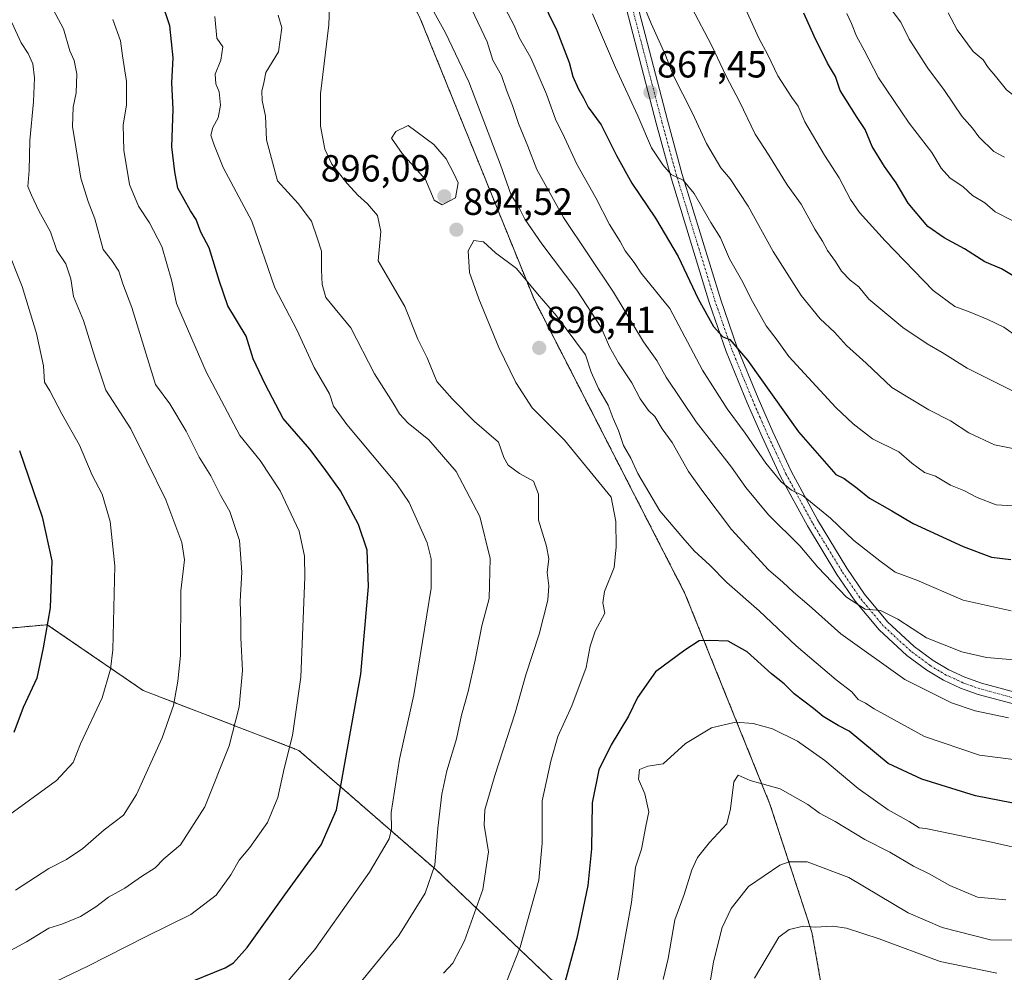
# Model space of a CAD drawing. Units: metres. Extents: x 624629 to 628086, y 4722614 to 4724989.
# Drawn here: x 625840 to 626102, y 4723497 to 4723750 of the extents above; entities that cross this region are included whole.
import ezdxf
from ezdxf.enums import TextEntityAlignment as Align

# ---------------------------------------------------------------- set-up
doc = ezdxf.new("R2010")
doc.units = ezdxf.units.M
doc.header["$MEASUREMENT"] = 0
doc.linetypes.add('TRAZO_Y_PUNTO', pattern=[1, 0.5, -0.25, 0, -0.25])
doc.linetypes.add('TRAZOS', pattern=[0.75, 0.5, -0.25])
for name, color, linetype, lineweight in [('Arbolado forestal', 92, 'TRAZOS', 0), ('Arbolado forestal CxS', 92, 'Continuous', 0), ('Camino', 19, 'Continuous', 0), ('Camino Cxs', 19, 'Continuous', 0), ('Camino eje', 39, 'TRAZO_Y_PUNTO', 13), ('Carátula', 7, 'Continuous', 5), ('Curva de nivel maestra', 36, 'Continuous', 30), ('Curva de nivel normal', 36, 'Continuous', 0), ('Punto de cota en terreno', 7, 'Continuous', 0), ('Rótulo de punto de cota en terreno', 19, 'Continuous', 0)]:
    doc.layers.add(name, color=color, linetype=linetype, lineweight=lineweight)
doc.styles.add('Arial', font='arial.ttf', dxfattribs={"height": 0.2})

# ---------------------------------------------------------------- blocks, each defined once
blk = doc.blocks.new('*U189')
at = {"layer": 'Curva de nivel normal', "color": 36, "linetype": 'Continuous', "lineweight": 0}
blk.add_polyline3d([(626108.32, 4723529.36, 905), (626098.13, 4723531.6, 905), (626080.73, 4723535.23, 905), (626078.93, 4723535.42, 905), (626076.3, 4723537.09, 905), (626070.72, 4723540.18, 905), (626062.76, 4723545.88, 905), (626053.98, 4723553.34, 905), (626046.69, 4723558.45, 905), (626040.05, 4723561.75, 905), (626034.94, 4723563.17, 905), (626030.28, 4723563.5, 905), (626023.86, 4723561.96, 905), (626016.94, 4723557.83, 905), (626011.07, 4723552.41, 905), (626007.02, 4723551.77, 905), (626004.76, 4723550.9, 905), (626004.52, 4723548.35, 905), (626006.19, 4723544.48, 905), (626007.23, 4723539.72, 905), (626006.42, 4723535.91, 905), (626005.28, 4723529.79, 905), (626003.7, 4723525, 905), (626002.62, 4723515.65, 905), (625998.32, 4723491.78, 905)], dxfattribs=at)
blk = doc.blocks.new('*U192')
at = {"layer": 'Curva de nivel normal', "color": 36, "linetype": 'Continuous', "lineweight": 0}
blk.add_polyline3d([(626021.17, 4723479.87, 915), (626024.39, 4723499.86, 915), (626026.73, 4723508.96, 915), (626029.07, 4723514.01, 915), (626033.73, 4723519.9, 915), (626042.04, 4723525.55, 915), (626044.49, 4723526.42, 915), (626049.28, 4723526.42, 915), (626060.3, 4723522.24, 915), (626076.07, 4723512.92, 915), (626085.1, 4723508.97, 915), (626097.93, 4723505.73, 915), (626104.24, 4723505.6, 915)], dxfattribs=at)
blk = doc.blocks.new('*U193')
at = {"layer": 'Curva de nivel normal', "color": 36, "linetype": 'Continuous', "lineweight": 0}
blk.add_polyline3d([(626035.26, 4723495.59, 920), (626041.76, 4723506.42, 920), (626044.5, 4723508.51, 920), (626048.29, 4723509.34, 920), (626051.4, 4723509.12, 920), (626056.06, 4723509.35, 920), (626059.7, 4723508.84, 920), (626068.36, 4723506.01, 920), (626084.51, 4723499.94, 920), (626099.54, 4723496.91, 920)], dxfattribs=at)
blk = doc.blocks.new('*U195')
at = {"layer": 'Curva de nivel normal', "color": 36, "linetype": 'Continuous', "lineweight": 0}
blk.add_polyline3d([(626011.03, 4723495.2, 910), (626012.34, 4723500.75, 910), (626014.19, 4723511.06, 910), (626016.58, 4723517.76, 910), (626018.66, 4723524.27, 910), (626020.18, 4723527.54, 910), (626023.32, 4723531.52, 910), (626027.98, 4723536.52, 910), (626028.89, 4723540.52, 910), (626029.83, 4723547.62, 910), (626030.93, 4723549.4, 910), (626034.17, 4723548, 910), (626042.06, 4723545.76, 910), (626049.45, 4723541.66, 910), (626052.56, 4723539.36, 910), (626056.64, 4723537.1, 910), (626064.54, 4723532.33, 910), (626071.21, 4723529, 910), (626077.47, 4723525.26, 910), (626081.62, 4723523.23, 910), (626087.14, 4723520.11, 910), (626094.46, 4723517.09, 910), (626101.93, 4723516.32, 910)], dxfattribs=at)
blk = doc.blocks.new('*U207')
at = {"layer": 'Curva de nivel maestra', "color": 36, "linetype": 'Continuous', "lineweight": 30}
blk.add_polyline3d([(626109.79, 4723540.81, 900), (626093.88, 4723543.9, 900), (626079.7, 4723548.32, 900), (626070.73, 4723552.53, 900), (626060.43, 4723561.06, 900), (626057.46, 4723562.58, 900), (626053.49, 4723564.95, 900), (626050.95, 4723567.07, 900), (626045.84, 4723570.97, 900), (626043.18, 4723573.64, 900), (626039.82, 4723576.28, 900), (626033.3, 4723582.13, 900), (626028.33, 4723584.98, 900), (626023.24, 4723585.13, 900), (626020.56, 4723585.04, 900), (626016.76, 4723582.57, 900), (626009.02, 4723576.85, 900), (626004.23, 4723570.02, 900), (626001.89, 4723565.12, 900), (625997.26, 4723557.49, 900), (625993.98, 4723550.81, 900), (625992.22, 4723542.11, 900), (625992.03, 4723529.87, 900), (625991.03, 4723520.11, 900), (625988.16, 4723506.19, 900), (625983.64, 4723489.53, 900)], dxfattribs=at)
blk = doc.blocks.new('5PATER')
at = {"layer": 'Carátula', "linetype": 'Continuous', "lineweight": 5}
h = blk.add_hatch(color=250, dxfattribs=at)
edge = h.paths.add_edge_path()
edge.add_ellipse((0, 0.01), major_axis=(-1.33, -1.34), ratio=0.999422, start_angle=0, end_angle=360)

msp = doc.modelspace()

# ---------------------------------------------------------------- linework, layer by layer
at = {"layer": 'Arbolado forestal', "color": 92, "linetype": 'TRAZOS', "lineweight": 0}
for points in [[(625854.65, 4724171, 838.08), (625876.2, 4724076.12, 860.42), (625910.41, 4724027.83, 864.69), (625916.44, 4723981.55, 866.32), (625905.23, 4723947.27, 870.62), (625905.67, 4723909.14, 875.05), (625907.75, 4723880.6, 877.99), (625926.5, 4723790.4, 890), (625946.62, 4723750.16, 891.14), (625976.8, 4723675.71, 895.14), (626016.82, 4723597.66, 897.82), (626039.38, 4723541.73, 911.49), (626050.51, 4723507.73, 920.27), (626055.8, 4723478, 928.23), (626077.87, 4723444.88, 939.26), (626074.69, 4723419.48, 945.69)], [(625854.65, 4724171, 838.08), (625876.2, 4724076.12, 860.42), (625910.41, 4724027.83, 864.69), (625916.44, 4723981.55, 866.32), (625905.23, 4723947.27, 870.62), (625905.67, 4723909.14, 875.05), (625907.75, 4723880.6, 877.99), (625926.5, 4723790.4, 890), (625946.62, 4723750.16, 891.14), (625976.8, 4723675.71, 895.14), (626016.82, 4723597.66, 897.82), (626039.38, 4723541.73, 911.49), (626050.51, 4723507.73, 920.27), (626055.8, 4723478, 928.23), (626077.87, 4723444.88, 939.26), (626074.69, 4723419.48, 945.69)], [(625824.99, 4723587.29, 843.8), (625847.67, 4723589.35, 849.78), (625873.07, 4723571.89, 857.47), (625914.35, 4723556.01, 870.64), (625950.86, 4723524.26, 884.92), (625984.2, 4723492.51, 899.68), (626009.6, 4723467.11, 911.8), (626046.12, 4723440.12, 932.23), (626074.69, 4723419.48, 945.69)]]:
    msp.add_polyline3d(points, dxfattribs=at)
at = {"layer": 'Arbolado forestal CxS', "color": 92, "linetype": 'Continuous', "lineweight": 0}
for points in [[(625854.65, 4724171, 838.08), (625876.2, 4724076.12, 860.42), (625910.41, 4724027.83, 864.69), (625916.44, 4723981.55, 866.32), (625905.23, 4723947.27, 870.62), (625905.67, 4723909.14, 875.05), (625907.75, 4723880.6, 877.99), (625926.5, 4723790.4, 890), (625946.62, 4723750.16, 891.14), (625976.8, 4723675.71, 895.14), (626016.82, 4723597.66, 897.82), (626039.38, 4723541.73, 911.49), (626050.51, 4723507.73, 920.27), (626055.8, 4723478, 928.23), (626077.87, 4723444.88, 939.26), (626074.69, 4723419.48, 945.69), (626046.12, 4723440.12, 932.23), (626009.6, 4723467.11, 911.8), (625984.2, 4723492.51, 899.68), (625950.86, 4723524.26, 884.91), (625914.35, 4723556.01, 870.64), (625873.07, 4723571.89, 857.47), (625847.67, 4723589.35, 849.78), (625824.99, 4723587.29, 843.8)], [(626055.8, 4723478, 928.23), (626050.51, 4723507.73, 920.27), (626039.38, 4723541.73, 911.49), (626016.82, 4723597.66, 897.82), (625976.8, 4723675.71, 895.14), (625946.62, 4723750.16, 891.14), (625926.5, 4723790.4, 890), (625907.75, 4723880.6, 877.99), (625905.67, 4723909.14, 875.05), (625905.23, 4723947.27, 870.62), (625916.44, 4723981.55, 866.32), (625910.41, 4724027.83, 864.69), (625876.2, 4724076.12, 860.42), (625854.65, 4724171, 838.08)], [(625824.99, 4723587.29, 843.8), (625847.67, 4723589.35, 849.78), (625873.07, 4723571.89, 857.47), (625914.35, 4723556.01, 870.64), (625950.86, 4723524.26, 884.91), (625984.2, 4723492.51, 899.68), (626009.6, 4723467.11, 911.8), (626046.12, 4723440.12, 932.23), (626074.69, 4723419.48, 945.69), (626067.37, 4723335.79, 973.38), (626031.96, 4723262.65, 993.91), (626001.06, 4723211.38, 1006.65), (625983.37, 4723149.43, 1019.61), (625973.79, 4723143.44, 1019.62), (625959.39, 4723138.43, 1018.99), (625950.52, 4723138.62, 1018.49), (625929.77, 4723139.05, 1016.26), (625929.35, 4723139.05, 1016.24), (625913.08, 4723134.68, 1014.48), (625893.68, 4723132.8, 1012.57), (625881.16, 4723132.17, 1011.15), (625851.12, 4723132.17, 1009.06), (625829.84, 4723128.42, 1009.97)]]:
    msp.add_polyline3d(points, dxfattribs=at)
at = {"layer": 'Camino', "color": 19, "linetype": 'Continuous', "lineweight": 0}
for points in [[(626001.01, 4723766.39, 864.41), (626012.19, 4723723.24, 867.75), (626016.13, 4723708.81, 869.51), (626026.33, 4723675.56, 873.62), (626030.71, 4723662.93, 874.68), (626036.24, 4723649.42, 876.43), (626040.13, 4723640.48, 877.23), (626045, 4723630.07, 878.81), (626052, 4723617.13, 880.78), (626059.78, 4723604.39, 882.85), (626064.46, 4723597.43, 884.06), (626070.59, 4723590.11, 885.26), (626077.65, 4723583.6, 886.2), (626082.71, 4723579.84, 886.71), (626086.85, 4723577.36, 887.2), (626091.12, 4723575.4, 887.48), (626095.54, 4723573.83, 887.39), (626113.54, 4723568.97, 888.67)], [(626112.92, 4723565.92, 889.46), (626094.61, 4723570.86, 888.08), (626089.95, 4723572.52, 888.28), (626085.4, 4723574.6, 887.71), (626080.98, 4723577.25, 887.55), (626075.66, 4723581.2, 886.97), (626068.33, 4723587.96, 885.91), (626061.97, 4723595.56, 884.73), (626057.16, 4723602.71, 883.6), (626049.3, 4723615.58, 881.91), (626042.22, 4723628.67, 879.52), (626037.3, 4723639.2, 877.94), (626033.37, 4723648.21, 877.09), (626027.8, 4723661.83, 875.26), (626023.37, 4723674.59, 874.14), (626013.14, 4723707.94, 869.99), (626009.18, 4723722.44, 868.48), (625997.99, 4723765.64, 864.7)]]:
    msp.add_polyline3d(points, dxfattribs=at)
at = {"layer": 'Camino Cxs', "color": 19, "linetype": 'Continuous', "lineweight": 0}
for points in [[(626001.01, 4723766.39, 864.41), (626012.19, 4723723.24, 867.75), (626016.13, 4723708.81, 869.51), (626026.33, 4723675.56, 873.62), (626030.71, 4723662.93, 874.68), (626036.24, 4723649.42, 876.43), (626040.13, 4723640.48, 877.23), (626045, 4723630.07, 878.81), (626052, 4723617.13, 880.78), (626059.78, 4723604.39, 882.85), (626064.46, 4723597.43, 884.06), (626070.59, 4723590.11, 885.26), (626077.65, 4723583.6, 886.2), (626082.71, 4723579.84, 886.71), (626086.85, 4723577.36, 887.2), (626091.12, 4723575.4, 887.48), (626095.54, 4723573.83, 887.39), (626113.54, 4723568.97, 888.67)], [(626112.92, 4723565.92, 889.46), (626094.61, 4723570.86, 888.08), (626089.95, 4723572.52, 888.28), (626085.4, 4723574.6, 887.71), (626080.98, 4723577.25, 887.55), (626075.66, 4723581.2, 886.97), (626068.33, 4723587.96, 885.91), (626061.97, 4723595.56, 884.73), (626057.16, 4723602.71, 883.6), (626049.3, 4723615.58, 881.91), (626042.22, 4723628.67, 879.52), (626037.3, 4723639.2, 877.94), (626033.37, 4723648.21, 877.09), (626027.8, 4723661.83, 875.26), (626023.37, 4723674.59, 874.14), (626013.14, 4723707.94, 869.99), (626009.18, 4723722.44, 868.48), (625997.99, 4723765.64, 864.7)]]:
    msp.add_polyline3d(points, dxfattribs=at)
at = {"layer": 'Camino eje', "color": 39, "linetype": 'TRAZO_Y_PUNTO', "lineweight": 13}
msp.add_polyline3d([(626113.23, 4723567.45, 889.11), (626095.08, 4723572.35, 887.8), (626092.87, 4723573.13, 888.01), (626090.54, 4723573.96, 887.97), (626088.4, 4723574.94, 887.63), (626086.13, 4723575.98, 887.47), (626081.85, 4723578.55, 887.33), (626076.66, 4723582.4, 886.65), (626069.46, 4723589.04, 885.58), (626063.22, 4723596.5, 884.38), (626058.47, 4723603.55, 883.23), (626050.65, 4723616.36, 881.29), (626043.61, 4723629.37, 879.19), (626041.15, 4723634.64, 878.26), (626038.72, 4723639.84, 877.6), (626036.75, 4723644.35, 877), (626034.81, 4723648.82, 876.74), (626032.04, 4723655.57, 875.76), (626029.26, 4723662.38, 874.98), (626027.04, 4723668.76, 874.32), (626024.85, 4723675.08, 873.87), (626014.64, 4723708.38, 869.76), (626010.69, 4723722.84, 868.19), (625999.5, 4723766.02, 864.54)], dxfattribs=at)
at = {"layer": 'Curva de nivel maestra', "color": 36, "linetype": 'Continuous', "lineweight": 30}
for points in [[(625978.4, 4723756.14, 875), (625982.82, 4723747, 875), (625986.1, 4723738.51, 875), (625987.07, 4723734.81, 875), (625988.56, 4723731.41, 875), (625989.95, 4723729.11, 875), (625991.14, 4723726.66, 875), (625994.57, 4723721.99, 875), (625998.63, 4723713.8, 875), (626002.78, 4723706.5, 875), (626009.04, 4723697.23, 875), (626015.03, 4723687.04, 875), (626020.32, 4723675.84, 875), (626024.39, 4723668.46, 875), (626026.85, 4723665.72, 875), (626028.76, 4723665.06, 875), (626033.39, 4723659.58, 875), (626046.94, 4723640.48, 875), (626056.9, 4723629.24, 875), (626059.09, 4723628.13, 875), (626062.56, 4723625.58, 875), (626065.75, 4723622.91, 875), (626071.73, 4723619.58, 875), (626077.4, 4723616.21, 875), (626090.65, 4723610.11, 875), (626098.12, 4723607.25, 875), (626103.26, 4723606.62, 875)], [(625883.08, 4723493.56, 875), (625894.82, 4723498.34, 875), (625897.05, 4723499.6, 875), (625900.7, 4723503.66, 875), (625910.65, 4723517.71, 875), (625920.36, 4723530.97, 875), (625924.36, 4723540.19, 875), (625930.84, 4723576.19, 875), (625932.88, 4723599.51, 875), (625932.48, 4723609.15, 875), (625930.18, 4723615.94, 875), (625925.46, 4723624.88, 875), (625921.09, 4723630.92, 875), (625917.28, 4723635.96, 875), (625910.26, 4723644.08, 875), (625905.43, 4723653.18, 875), (625902.28, 4723659.9, 875), (625900.42, 4723665.94, 875), (625895.54, 4723673.98, 875), (625893.38, 4723680.41, 875), (625890.63, 4723689.31, 875), (625888.39, 4723693.46, 875), (625887.19, 4723696.84, 875), (625885.66, 4723699.17, 875), (625882.28, 4723705.17, 875), (625881.54, 4723709.5, 875), (625880.67, 4723716.17, 875), (625881.08, 4723726.16, 875), (625880.69, 4723733.16, 875), (625881.07, 4723739.77, 875), (625880.18, 4723748.27, 875), (625877.85, 4723755.1, 875)], [(626105.24, 4723681.16, 850), (626100.77, 4723683.76, 850), (626096.4, 4723685.65, 850), (626090.99, 4723689.11, 850), (626085.57, 4723692.01, 850), (626081.24, 4723695.01, 850), (626076.05, 4723701.16, 850), (626072.85, 4723706.62, 850), (626069.78, 4723710.89, 850), (626066.51, 4723716.27, 850), (626064.68, 4723720.74, 850), (626062.52, 4723723.94, 850), (626058.02, 4723731.11, 850), (626056.74, 4723734.77, 850), (626054.67, 4723738.32, 850), (626051.13, 4723745.49, 850), (626048.39, 4723751.57, 850)], [(625840.26, 4723635.6, 850), (625846.3, 4723617.96, 850), (625848.9, 4723606.25, 850), (625848.46, 4723593.78, 850), (625846.6, 4723583.23, 850), (625844.87, 4723575.14, 850), (625841.3, 4723567.41, 850), (625838.8, 4723560.74, 850)]]:
    msp.add_polyline3d(points, dxfattribs=at)
at = {"layer": 'Curva de nivel normal', "color": 36, "linetype": 'Continuous', "lineweight": 0}
for points in [[(625923.12, 4723769.35, 890), (625922.34, 4723748.52, 890), (625920.18, 4723730.23, 890), (625920.16, 4723721.59, 890), (625921.29, 4723715.52, 890), (625923.14, 4723711.54, 890), (625927.2, 4723706.42, 890), (625930.09, 4723703.3, 890), (625932.6, 4723700.99, 890), (625935.23, 4723697.96, 890), (625936.18, 4723693.72, 890), (625935.46, 4723685.88, 890), (625942.52, 4723673.77, 890), (625945.98, 4723665.07, 890), (625948.41, 4723660.18, 890), (625951.01, 4723653.88, 890), (625955.05, 4723649.25, 890), (625961, 4723643.28, 890), (625967.38, 4723637.74, 890), (625968.81, 4723633.7, 890), (625969.9, 4723631.7, 890), (625972.95, 4723629.46, 890), (625976.67, 4723627.46, 890), (625977.97, 4723623.99, 890), (625978.01, 4723617.11, 890), (625980.14, 4723610.18, 890), (625980.73, 4723606.85, 890), (625980.26, 4723603.21, 890), (625980.74, 4723599.65, 890), (625980.41, 4723595.88, 890), (625978.13, 4723586.85, 890), (625974.64, 4723576.04, 890), (625971.76, 4723565.92, 890), (625966.35, 4723549.37, 890), (625963.77, 4723540.19, 890), (625963.58, 4723536.19, 890), (625964.68, 4723529.07, 890), (625963.18, 4723519.06, 890), (625958.35, 4723505.42, 890), (625955.26, 4723499.53, 890), (625952.76, 4723496.87, 890)], [(625845.97, 4723758.78, 865), (625851.96, 4723747.44, 865), (625853.66, 4723741.62, 865), (625854.77, 4723739.06, 865), (625855.47, 4723735.54, 865), (625855.36, 4723730.49, 865), (625854.52, 4723726.63, 865), (625854.32, 4723721.5, 865), (625855.26, 4723716.17, 865), (625856.54, 4723707.81, 865), (625858.49, 4723701.64, 865), (625860.29, 4723697.08, 865), (625862.48, 4723688.93, 865), (625864.74, 4723685.96, 865), (625866.66, 4723683.16, 865), (625867.74, 4723679.78, 865), (625870.06, 4723673.47, 865), (625876.4, 4723653.11, 865), (625880.13, 4723647.96, 865), (625884.5, 4723640.72, 865), (625887.93, 4723633.76, 865), (625891.01, 4723628.85, 865), (625893.62, 4723623.72, 865), (625896.12, 4723619.4, 865), (625898.69, 4723611.66, 865), (625899.3, 4723603.25, 865), (625898.83, 4723595.59, 865), (625899.01, 4723590.14, 865), (625898.98, 4723585.89, 865), (625899.47, 4723577.17, 865), (625898.59, 4723567.54, 865), (625895.89, 4723557.24, 865), (625889.46, 4723540.98, 865), (625883.04, 4723530.96, 865), (625878.54, 4723527.23, 865), (625876.28, 4723524.87, 865), (625872.67, 4723522.56, 865), (625868.23, 4723519.47, 865), (625863.88, 4723517.07, 865), (625860.56, 4723514.5, 865), (625856.48, 4723511.95, 865), (625851.55, 4723509.88, 865), (625848.06, 4723508.81, 865), (625842.11, 4723505.24, 865), (625827.59, 4723497.33, 865)], [(626102.65, 4723564.62, 890), (626093.84, 4723566.46, 890), (626087.56, 4723568.6, 890), (626075.17, 4723574.78, 890), (626058.22, 4723586.9, 890), (626049.78, 4723594.48, 890), (626045.62, 4723597.97, 890), (626042.77, 4723600.67, 890), (626039, 4723603.94, 890), (626029.22, 4723614.61, 890), (626021.61, 4723624.69, 890), (626017.79, 4723630.04, 890), (626013.42, 4723637.73, 890), (626010.77, 4723641.36, 890), (626008.87, 4723644.57, 890), (626007.12, 4723646.22, 890), (626004.92, 4723649.25, 890), (626002.78, 4723653.51, 890), (625999.19, 4723658.86, 890), (625996.78, 4723663.1, 890), (625994.57, 4723668.2, 890), (625988.18, 4723678.15, 890), (625978.82, 4723690.38, 890), (625974.34, 4723696.93, 890), (625972.47, 4723700.69, 890), (625970.72, 4723703.34, 890), (625967.89, 4723711.41, 890), (625959.48, 4723733.43, 890), (625953.31, 4723746.38, 890), (625948.03, 4723756.03, 890)], [(626107.79, 4723635.29, 865), (626098.98, 4723637.1, 865), (626092.12, 4723640.24, 865), (626087.29, 4723643.47, 865), (626081.5, 4723646.38, 865), (626071.75, 4723652.28, 865), (626064.88, 4723658.75, 865), (626059.68, 4723663.43, 865), (626056.54, 4723666.94, 865), (626052.73, 4723670.5, 865), (626047.67, 4723676.72, 865), (626040.2, 4723688.39, 865), (626033.64, 4723700.37, 865), (626028.84, 4723707.62, 865), (626026.39, 4723710.6, 865), (626022.51, 4723717.03, 865), (626018.86, 4723725.06, 865), (626013.74, 4723735.2, 865), (626011.69, 4723740.46, 865), (626007.84, 4723748.84, 865), (626004.89, 4723756.2, 865)], [(626107.55, 4723663.93, 855), (626101.42, 4723668.33, 855), (626097.18, 4723670.3, 855), (626092.5, 4723672.3, 855), (626088.43, 4723673.82, 855), (626082.64, 4723678.02, 855), (626069.94, 4723691.17, 855), (626063.1, 4723698.7, 855), (626060.74, 4723702.18, 855), (626057.78, 4723707.89, 855), (626053.84, 4723713.94, 855), (626048.66, 4723722.76, 855), (626046.84, 4723726.93, 855), (626045.16, 4723729.2, 855), (626041.46, 4723735, 855), (626038.82, 4723740.54, 855), (626036.44, 4723745.01, 855), (626032.44, 4723753.73, 855)], [(625892.14, 4723750.71, 880), (625892.64, 4723745.01, 880), (625894.24, 4723742.71, 880), (625893.72, 4723739.16, 880), (625892.24, 4723735.41, 880), (625892.38, 4723732.83, 880), (625893.3, 4723730.74, 880), (625893.63, 4723727.24, 880), (625892.99, 4723723.8, 880), (625891.56, 4723721.25, 880), (625891.08, 4723719.21, 880), (625891.84, 4723716.85, 880), (625894.3, 4723710.66, 880), (625901.94, 4723696.4, 880), (625908.05, 4723678.71, 880), (625913.85, 4723667.6, 880), (625918.44, 4723657.59, 880), (625922.56, 4723650.64, 880), (625923.58, 4723647.3, 880), (625927.1, 4723642.51, 880), (625940.27, 4723626.7, 880), (625943.68, 4723621.77, 880), (625948.4, 4723611.04, 880), (625949.47, 4723606.79, 880), (625949.47, 4723599.07, 880), (625944.94, 4723570.76, 880), (625941.08, 4723553.66, 880), (625938.93, 4723539.52, 880), (625938.96, 4723535.19, 880), (625938.39, 4723532.52, 880), (625933.16, 4723523.67, 880), (625918.6, 4723503.14, 880), (625909.51, 4723492.5, 880)], [(625908.92, 4723751.11, 885), (625909.9, 4723747.72, 885), (625909.04, 4723741.38, 885), (625905.6, 4723735.83, 885), (625905.12, 4723733.1, 885), (625904.59, 4723730.88, 885), (625904.68, 4723728.42, 885), (625905.51, 4723724.24, 885), (625905.79, 4723718.04, 885), (625908.75, 4723707.15, 885), (625914.19, 4723701.13, 885), (625917.76, 4723696.43, 885), (625919.33, 4723691.74, 885), (625920.38, 4723688.46, 885), (625920.44, 4723683.51, 885), (625920.62, 4723679.58, 885), (625921.58, 4723676.19, 885), (625928.17, 4723668.11, 885), (625934.43, 4723655.94, 885), (625939.4, 4723648.15, 885), (625941.11, 4723645.29, 885), (625943.4, 4723642.86, 885), (625948.9, 4723638.44, 885), (625956.16, 4723629.96, 885), (625962.41, 4723618.05, 885), (625965.12, 4723606.92, 885), (625964.87, 4723596.29, 885), (625962.9, 4723589.03, 885), (625961.16, 4723579.94, 885), (625959.33, 4723571.6, 885), (625957.56, 4723565.31, 885), (625956.24, 4723559.06, 885), (625953.64, 4723550.61, 885), (625952.29, 4723544.34, 885), (625951.29, 4723535.38, 885), (625950.48, 4723525.56, 885), (625947.88, 4723518.1, 885), (625940.9, 4723506.86, 885), (625929.85, 4723493.35, 885)], [(626118.72, 4723578.8, 885), (626096.85, 4723580.64, 885), (626090.33, 4723582.13, 885), (626080.94, 4723585.84, 885), (626073.3, 4723590.81, 885), (626068.73, 4723593.08, 885), (626064.64, 4723593.48, 885), (626059.73, 4723596.61, 885), (626052.07, 4723604.57, 885), (626047.33, 4723610.25, 885), (626039.03, 4723618.49, 885), (626032.96, 4723625.74, 885), (626029.15, 4723631.16, 885), (626019.81, 4723643.16, 885), (626011.87, 4723655.02, 885), (626009.34, 4723659.42, 885), (626005.84, 4723664.44, 885), (625997.85, 4723677.62, 885), (625984.58, 4723697.38, 885), (625977.54, 4723710.13, 885), (625975.16, 4723716.29, 885), (625972.69, 4723722.36, 885), (625971.11, 4723727.1, 885), (625969.48, 4723731.14, 885), (625968.17, 4723735.06, 885), (625965.85, 4723739.16, 885), (625964.32, 4723743.97, 885), (625960.33, 4723752.55, 885)], [(626103.38, 4723592.99, 880), (626090.68, 4723595.87, 880), (626078.33, 4723601.15, 880), (626072.64, 4723603.26, 880), (626068.51, 4723606.3, 880), (626061.61, 4723611.73, 880), (626055.47, 4723617.59, 880), (626048.23, 4723623.57, 880), (626045.06, 4723625.03, 880), (626042.4, 4723627.26, 880), (626038.33, 4723632.22, 880), (626032.81, 4723640.2, 880), (626027.99, 4723646.58, 880), (626021.5, 4723656.86, 880), (626012.83, 4723673.26, 880), (626005.2, 4723682.61, 880), (626003.38, 4723685.41, 880), (626000.99, 4723688.57, 880), (625999.6, 4723691.03, 880), (625996.78, 4723695.54, 880), (625993.16, 4723702.59, 880), (625988.11, 4723711.54, 880), (625984.84, 4723718.66, 880), (625982.5, 4723723.49, 880), (625980.12, 4723730.13, 880), (625975.93, 4723739.8, 880), (625972.98, 4723744.94, 880), (625971.4, 4723748.48, 880), (625969.18, 4723752.64, 880)], [(626103.98, 4723620.85, 870), (626099.38, 4723621.18, 870), (626094.32, 4723623.13, 870), (626090.79, 4723624.98, 870), (626087.24, 4723626.38, 870), (626083.3, 4723628.76, 870), (626080.41, 4723629.7, 870), (626077.05, 4723632.21, 870), (626073.56, 4723635.19, 870), (626066.58, 4723638.64, 870), (626061.48, 4723642.67, 870), (626056.89, 4723646.94, 870), (626044.37, 4723660.5, 870), (626041.3, 4723664.82, 870), (626038.34, 4723668.66, 870), (626034.28, 4723675.9, 870), (626032.23, 4723680.22, 870), (626028.67, 4723686.45, 870), (626026.24, 4723692.01, 870), (626023.67, 4723696.1, 870), (626019.24, 4723703.75, 870), (626016.38, 4723707.31, 870), (626013.18, 4723708.76, 870), (626011, 4723711.38, 870), (626007.98, 4723715.88, 870), (626004.34, 4723724.34, 870), (625998.42, 4723737.21, 870), (625992.27, 4723751.45, 870)], [(626018.65, 4723753.04, 860), (626023.91, 4723743.14, 860), (626027.76, 4723734.89, 860), (626031.28, 4723728.19, 860), (626035.46, 4723719.54, 860), (626039.08, 4723713.95, 860), (626043.93, 4723706.06, 860), (626047.67, 4723700.96, 860), (626051.25, 4723694.3, 860), (626053.32, 4723691.1, 860), (626054.64, 4723688.62, 860), (626056.78, 4723685.68, 860), (626058.32, 4723683.12, 860), (626060.65, 4723680.77, 860), (626062.97, 4723678.97, 860), (626065.64, 4723675.74, 860), (626074.62, 4723668.18, 860), (626081.13, 4723663.86, 860), (626085.1, 4723661.6, 860), (626091.7, 4723657.38, 860), (626104.76, 4723650.91, 860)], [(626103.61, 4723696.56, 845), (626099.11, 4723698.86, 845), (626096.38, 4723701.28, 845), (626093.09, 4723703.26, 845), (626090.64, 4723705.54, 845), (626087.12, 4723707.93, 845), (626084.84, 4723710.5, 845), (626082.37, 4723714.66, 845), (626076.34, 4723722.44, 845), (626068.19, 4723734.43, 845), (626064.41, 4723741.81, 845), (626062.38, 4723745.49, 845), (626061.04, 4723748.83, 845), (626059.78, 4723751.49, 845)], [(626101.58, 4723713.36, 840), (626098.78, 4723714.89, 840), (626094.77, 4723718.77, 840), (626093.1, 4723721.1, 840), (626090.26, 4723724.25, 840), (626085.66, 4723731.09, 840), (626081.3, 4723737.06, 840), (626076.32, 4723744.75, 840), (626074.1, 4723749.2, 840), (626071.39, 4723752.82, 840)], [(626218.14, 4723750.98, 835), (626200.78, 4723746.72, 835), (626167.31, 4723736.05, 835), (626153.45, 4723731.01, 835), (626140.47, 4723726.57, 835), (626126.46, 4723719.7, 835), (626122.22, 4723718.12, 835), (626117.52, 4723719.89, 835), (626108.97, 4723725.36, 835), (626104.98, 4723729.09, 835), (626102.16, 4723731.27, 835), (626099.21, 4723734.93, 835), (626097.26, 4723737.2, 835), (626095.93, 4723739.2, 835), (626093.32, 4723741.48, 835), (626089.09, 4723747.19, 835), (626086.69, 4723751.66, 835)], [(625839.19, 4723518.9, 860), (625848.08, 4723524.63, 860), (625852.76, 4723527.05, 860), (625857.09, 4723530, 860), (625862.74, 4723534.88, 860), (625867.9, 4723538.85, 860), (625871.34, 4723544.29, 860), (625878.12, 4723559.34, 860), (625881.11, 4723567.95, 860), (625882.3, 4723574.36, 860), (625883.02, 4723581.2, 860), (625883.12, 4723598.29, 860), (625884.04, 4723606.52, 860), (625883.35, 4723611.18, 860), (625879.12, 4723622.51, 860), (625874.1, 4723632.75, 860), (625869.78, 4723641.31, 860), (625863.23, 4723651.54, 860), (625860.36, 4723660.04, 860), (625857.28, 4723670.07, 860), (625854.64, 4723676.43, 860), (625853.9, 4723681.1, 860), (625852.6, 4723685.13, 860), (625850.19, 4723688.6, 860), (625848.48, 4723693.56, 860), (625845.41, 4723699.15, 860), (625843.46, 4723703.3, 860), (625842.54, 4723705.61, 860), (625842.88, 4723709.84, 860), (625843.07, 4723717.84, 860), (625844, 4723728.11, 860), (625844.3, 4723734.46, 860), (625843.8, 4723738.18, 860), (625842.6, 4723740.94, 860), (625840.72, 4723743.75, 860), (625838.28, 4723749.14, 860)], [(625865.05, 4723749.93, 870), (625867.09, 4723744.25, 870), (625867.6, 4723740.26, 870), (625868.68, 4723733.49, 870), (625868.66, 4723727.3, 870), (625867.83, 4723721.89, 870), (625867.98, 4723715.3, 870), (625869.45, 4723706.17, 870), (625871.84, 4723700.36, 870), (625874.81, 4723696.02, 870), (625878.05, 4723689.67, 870), (625880.72, 4723680.48, 870), (625881.92, 4723674.54, 870), (625889.78, 4723656.4, 870), (625898.72, 4723639.57, 870), (625904.1, 4723632.89, 870), (625909.42, 4723624.85, 870), (625914.47, 4723614.2, 870), (625915.87, 4723607.55, 870), (625915.99, 4723602, 870), (625914.93, 4723575.38, 870), (625912.68, 4723559.92, 870), (625910.46, 4723551.19, 870), (625908.84, 4723543.52, 870), (625906.12, 4723536.87, 870), (625901.37, 4723530.26, 870), (625898.58, 4723526.9, 870), (625896.37, 4723522.98, 870), (625892.42, 4723517.58, 870), (625885.75, 4723512.49, 870), (625873.92, 4723506.62, 870), (625858.42, 4723498.78, 870), (625845.7, 4723492.66, 870)], [(625952.38, 4723700.72, 895), (625955.94, 4723702.65, 895), (625956.65, 4723706.56, 895), (625955.63, 4723708.91, 895), (625953.52, 4723712.96, 895), (625950.17, 4723716.76, 895), (625943.42, 4723721.84, 895), (625940.12, 4723720.19, 895), (625938.95, 4723718.48, 895), (625941.8, 4723714.38, 895), (625948.03, 4723707.48, 895), (625950.3, 4723702.02, 895), (625952.38, 4723700.72, 895)], [(625969.49, 4723494.54, 895), (625973.11, 4723503.76, 895), (625975.71, 4723512.96, 895), (625978.08, 4723521.52, 895), (625978.93, 4723531.42, 895), (625978.94, 4723542.63, 895), (625981.28, 4723553.1, 895), (625983.08, 4723559.69, 895), (625986.81, 4723567.86, 895), (625990.65, 4723577.98, 895), (625991.67, 4723583.69, 895), (625993.05, 4723587.61, 895), (625995.58, 4723592.39, 895), (625995.03, 4723595.11, 895), (625995.49, 4723598.17, 895), (625998.04, 4723604.51, 895), (625998.54, 4723610.01, 895), (625998.49, 4723616.69, 895), (625997.28, 4723623.18, 895), (625984.85, 4723638.29, 895), (625976.34, 4723646.93, 895), (625972, 4723653.61, 895), (625967.41, 4723662.93, 895), (625962.13, 4723675.84, 895), (625959.68, 4723682.84, 895), (625959.31, 4723688.59, 895), (625960.86, 4723691.26, 895), (625963.37, 4723690.98, 895), (625966.59, 4723688.05, 895), (625972.14, 4723683.82, 895), (625977.68, 4723677.11, 895), (625982.78, 4723671.29, 895), (625990.42, 4723660.94, 895), (625991.92, 4723656.38, 895), (625993.88, 4723651.98, 895), (625996.48, 4723647.58, 895), (625997.76, 4723644.1, 895), (625999.21, 4723640.91, 895), (626000.54, 4723636.87, 895), (626002.46, 4723633.49, 895), (626004.31, 4723629.44, 895), (626010.19, 4723619.56, 895), (626016.25, 4723612.36, 895), (626019.28, 4723608.92, 895), (626023.39, 4723605.18, 895), (626027.91, 4723600.53, 895), (626036.55, 4723593.01, 895), (626046.32, 4723583.78, 895), (626056.94, 4723574.73, 895), (626061.06, 4723571.52, 895), (626062.8, 4723569.52, 895), (626064.73, 4723568.54, 895), (626067.07, 4723566.98, 895), (626080.4, 4723559.7, 895), (626094.95, 4723554.77, 895), (626112.3, 4723552.52, 895)], [(625836.8, 4723689.54, 855), (625840.99, 4723679.06, 855), (625844.83, 4723666.58, 855), (625846.64, 4723658.04, 855), (625846.95, 4723653.69, 855), (625848.37, 4723651.44, 855), (625851.53, 4723645.28, 855), (625856.2, 4723636.95, 855), (625859.56, 4723628.98, 855), (625862.19, 4723623.94, 855), (625864.3, 4723616.72, 855), (625865.61, 4723604.96, 855), (625865.01, 4723582.72, 855), (625864.46, 4723577.52, 855), (625862.25, 4723569.93, 855), (625856.47, 4723557.75, 855), (625854.5, 4723552.74, 855), (625850.08, 4723548.02, 855), (625836.72, 4723538.3, 855)]]:
    msp.add_polyline3d(points, dxfattribs=at)

# ---------------------------------------------------------------- block references
at = {"layer": 'Curva de nivel maestra', "color": 36, "linetype": 'Continuous', "lineweight": 30}
msp.add_blockref('*U207', (0, 0), dxfattribs=at)
at = {"layer": 'Curva de nivel normal', "color": 36, "linetype": 'Continuous', "lineweight": 0}
for name in ['*U189', '*U195', '*U192', '*U193']:
    msp.add_blockref(name, (0, 0), dxfattribs=at)
at = {"layer": 'Punto de cota en terreno', "linetype": 'Continuous', "lineweight": 0}
for p in [(626007.67, 4723730.6, 867.45), (625953, 4723703, 896.09), (625956.19, 4723694.15, 894.52), (625978.16, 4723662.79, 896.41)]:
    msp.add_blockref('5PATER', p, dxfattribs=at)

# ---------------------------------------------------------------- texts
at = {"layer": 'Rótulo de punto de cota en terreno', "color": 19, "linetype": 'Continuous', "lineweight": 0, "style": 'Arial'}
for s, p in [('867,45', (626009.43, 4723732.36)), ('896,09', (625920.19, 4723704.76)), ('894,52', (625957.95, 4723695.91)), ('896,41', (625979.92, 4723664.55))]:
    msp.add_text(s, height=7, dxfattribs=at).set_placement(p, align=Align.BOTTOM_LEFT)

doc.saveas('drawing.dxf')
